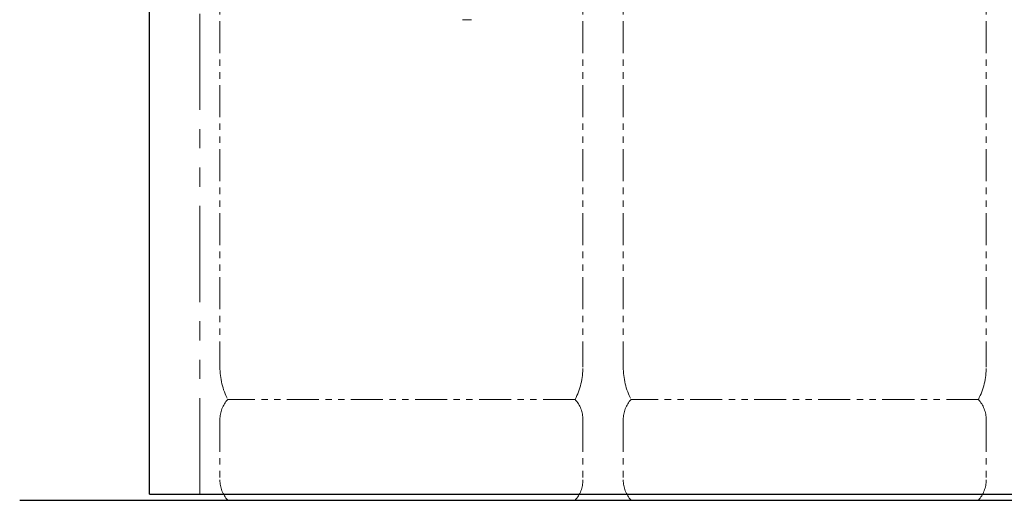
# Model space of a CAD drawing. Units: millimetres. Extents: x 4338 to 11865, y 7503 to 12267.
# Drawn here: x 6231 to 7208, y 7639 to 8115 of the extents above; entities that cross this region are included whole.
import ezdxf

# ---------------------------------------------------------------- set-up
doc = ezdxf.new("R2010")
doc.units = ezdxf.units.MM
doc.linetypes.add('PHANTOM', pattern=[63.5, 31.75, -6.35, 6.35, -6.35, 6.35, -6.35])
doc.layers.add('NoLayerName_008', color=7, linetype='Continuous')
doc.layers.add('ガス配管細', color=4, linetype='Continuous', lineweight=20)
doc.layers.add('図面枠', color=7, linetype='Continuous', lineweight=50)

msp = doc.modelspace()

# ---------------------------------------------------------------- linework, layer by layer
at = {"color": 1, "linetype": 'Continuous', "lineweight": 25}
for q in [(6359.97, 9799), (11359.97, 7645)]:
    msp.add_line((6359.97, 7645), q, dxfattribs=at)
at = {"color": 1, "linetype": 'PHANTOM', "lineweight": 9, "ltscale": 3}
msp.add_line((6409.97, 7645), (6409.97, 9474), dxfattribs=at)
at = {"layer": 'NoLayerName_008', "color": 3, "linetype": 'Continuous', "lineweight": 9}
msp.add_line((6670.57, 8115.4), (6679.36, 8115.4), dxfattribs=at)
at = {"layer": 'ガス配管細', "color": 4, "linetype": 'PHANTOM', "lineweight": 9}
for p, q in [((6429.97, 8812.57), (6429.97, 7771.04)), ((6789.97, 8812.57), (6789.97, 7771.04)), ((6829.97, 8812.57), (6829.97, 7771.04)), ((7189.97, 8812.57), (7189.97, 7771.04)), ((6782.2, 7739), (6437.73, 7739)), ((7182.2, 7739), (6837.73, 7739)), ((6429.97, 7718.86), (6429.97, 7659.14)), ((6789.97, 7718.86), (6789.97, 7659.14)), ((6829.97, 7718.86), (6829.97, 7659.14)), ((7189.97, 7718.86), (7189.97, 7659.14)), ((6782.2, 7639), (6437.73, 7639)), ((7182.2, 7639), (6837.73, 7639))]:
    msp.add_line(p, q, dxfattribs=at)
for centre, radius, start, end in [((6499.97, 7771.04), 70, 180, 207.24358), ((6719.97, 7771.04), 70, 332.75642, 0), ((6899.97, 7771.04), 70, 180, 207.24358), ((7119.97, 7771.04), 70, 332.75642, 0), ((6459.97, 7718.86), 30, 137.8303, 180), ((6759.97, 7718.86), 30, 0, 42.1697), ((6859.97, 7718.86), 30, 137.8303, 180), ((7159.97, 7718.86), 30, 0, 42.1697), ((6459.97, 7659.14), 30, 180, 222.1697), ((6759.97, 7659.14), 30, 317.8303, 0), ((6859.97, 7659.14), 30, 180, 222.1697), ((7159.97, 7659.14), 30, 317.8303, 0)]:
    msp.add_arc(centre, radius, start, end, dxfattribs=at)
at = {"layer": '図面枠', "lineweight": 25, "ltscale": 0.5}
msp.add_line((6231.37, 7639), (11558.77, 7639), dxfattribs=at)

doc.saveas('drawing.dxf')
